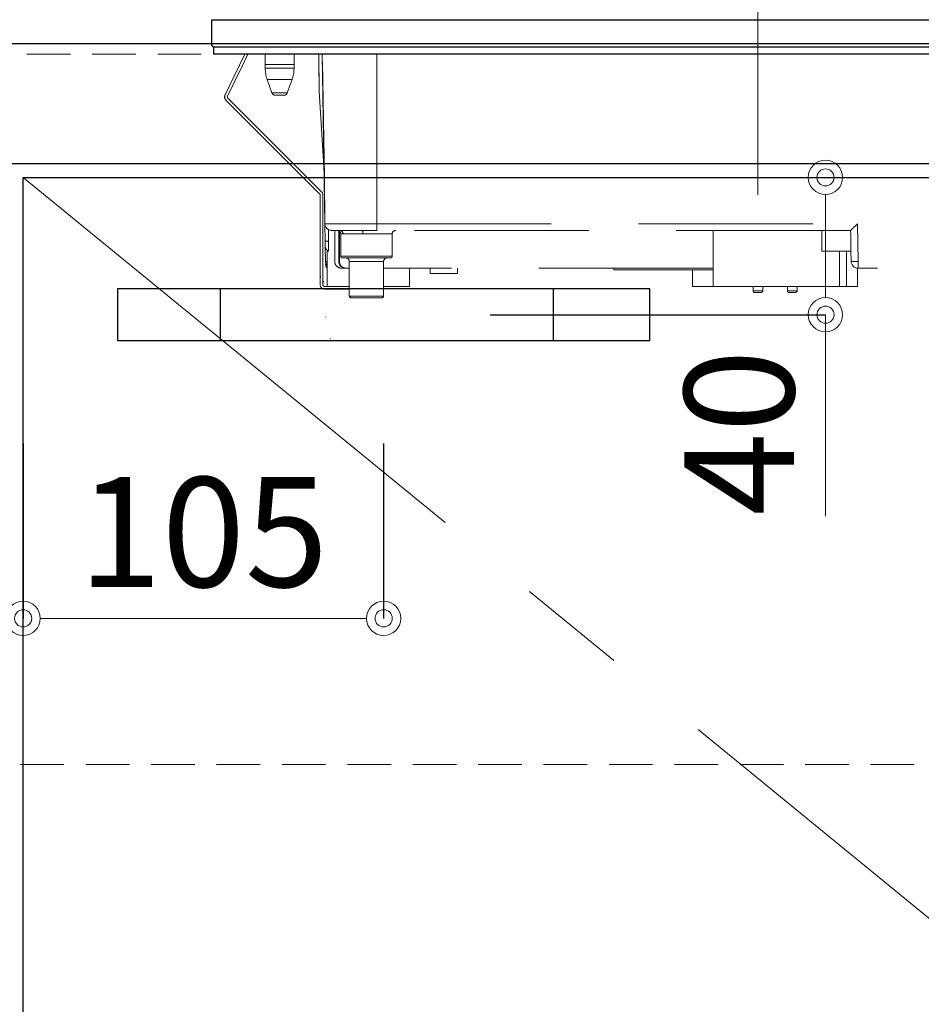
# Model space of a CAD drawing. Units: millimetres. Extents: x 0 to 4200, y 0 to 3227.
# Drawn here: x 1144 to 1407, y 1230 to 1517 of the extents above; entities that cross this region are included whole.
import ezdxf

# ---------------------------------------------------------------- set-up
doc = ezdxf.new("R2010")
doc.units = ezdxf.units.MM
for name, pattern in [('CENTER', [50.8, 31.75, -6.35, 6.35, -6.35]), ('DASHED', [19.05, 12.7, -6.35]), ('DOT', [6.35, 0, -6.35])]:
    doc.linetypes.add(name, pattern=pattern)
doc.layers.get('0').update_dxf_attribs({"linetype": 'CONTINUOUS'})
doc.layers.get('DEFPOINTS').update_dxf_attribs({"color": 8, "linetype": 'CONTINUOUS'})
doc.layers.add('外形線', color=3, linetype='CONTINUOUS')
for name, color, linetype, lineweight in [('寸法', 7, 'CONTINUOUS', 9), ('芯線', 8, 'CENTER', 9), ('隠れ線', 6, 'DASHED', 9)]:
    doc.layers.add(name, color=color, linetype=linetype, lineweight=lineweight)
doc.styles.add('32mm文字', font='txt', dxfattribs={"height": 32})
doc.dimstyles.new('32mm寸法', dxfattribs={"dimtxt": 32, "dimasz": 10, "dimexe": 0, "dimexo": 30, "dimgap": 5, "dimtad": 1, "dimdsep": 46, "dimtxsty": '32mm文字', "dimblk": 'ORIGIN2', "dimcen": 5, "dimclrd": 256, "dimclrt": 256, "dimadec": 0, "dimazin": 0, "dimtfac": 1, "dimtmove": 0, "dimatfit": 3, "dimldrblk": 'OPEN30', "dimfxl": 1, "dimlwd": -1, "dimarcsym": 0})

# ---------------------------------------------------------------- blocks, each defined once
blk = doc.blocks.new('_Origin2')
at = {"color": 0, "linetype": 'ByBlock', "lineweight": -2}
blk.add_line((-0.5, 0), (-1, 0), dxfattribs=at)
for radius in [0.5, 0.25]:
    blk.add_circle((0, 0), radius, dxfattribs=at)
blk = doc.blocks.new('*D32')
at = {"layer": 'DEFPOINTS', "color": 0, "transparency": 16777216}
for p in [(1248.1, 1471), (1378.69, 1471), (1251, 1431)]:
    blk.add_point(p, dxfattribs=at)
at = {"layer": '寸法', "transparency": 16777216}
for p, q in [((1378.69, 1461), (1378.69, 1441)), ((1378.69, 1431), (1378.69, 1372.34))]:
    blk.add_line(p, q, dxfattribs=at)
at = {"layer": '寸法', "color": 0, "lineweight": -2, "transparency": 16777216}
blk.add_line((1281, 1431), (1378.69, 1431), dxfattribs=at)
at = {"layer": '寸法', "transparency": 16777216, "xscale": 10, "yscale": 10, "zscale": 10}
for p, rotation in [((1378.69, 1471), 90), ((1378.69, 1431), 270)]:
    blk.add_blockref('_Origin2', p, dxfattribs=dict(at, rotation=rotation))
at = {"layer": '寸法', "transparency": 16777216, "insert": (1357.69, 1396.67), "char_height": 32, "attachment_point": 5, "rotation": 90, "style": '32mm文字', "bg_fill": 3, "box_fill_scale": 1.1, "bg_fill_color": 256, "bg_fill_true_color": 13158600, "bg_fill_transparency": 0}
blk.add_mtext('40', dxfattribs=at)
blk = doc.blocks.new('_Open30')
at = {"color": 0, "linetype": 'ByBlock', "lineweight": -2}
for p, q in [((-1, 0.268), (0, 0)), ((0, 0), (-1, -0.268)), ((0, 0), (-1, 0))]:
    blk.add_line(p, q, dxfattribs=at)
blk = doc.blocks.new('*D33')
at = {"layer": 'DEFPOINTS', "color": 0, "transparency": 16777216}
for p in [(1145, 1423.5), (1250, 1423.5), (1250, 1342.54)]:
    blk.add_point(p, dxfattribs=at)
at = {"layer": '寸法', "color": 0, "lineweight": -2, "transparency": 16777216}
for p, q in [((1145, 1393.5), (1145, 1342.54)), ((1250, 1393.5), (1250, 1342.54))]:
    blk.add_line(p, q, dxfattribs=at)
at = {"layer": '寸法', "transparency": 16777216}
blk.add_line((1155, 1342.54), (1240, 1342.54), dxfattribs=at)
at = {"layer": '寸法', "transparency": 16777216, "xscale": 10, "yscale": 10, "zscale": 10, "rotation": 180}
blk.add_blockref('_Origin2', (1145, 1342.54), dxfattribs=at)
at = {"layer": '寸法', "transparency": 16777216, "xscale": 10, "yscale": 10, "zscale": 10}
blk.add_blockref('_Origin2', (1250, 1342.54), dxfattribs=at)
at = {"layer": '寸法', "transparency": 16777216, "insert": (1197.5, 1363.54), "char_height": 32, "attachment_point": 5, "style": '32mm文字'}
blk.add_mtext('105', dxfattribs=at)
blk = doc.blocks.new('１口ＩＨヒーター正面')
at = {"color": 6}
for p, q in [((-159, 10), (159, 10)), ((-159, 2.51), (-159, 10)), ((158.49, 2), (-158.5, 2)), ((-158.5, 0), (-158.5, 2)), ((158.49, 0), (-158.5, 0))]:
    blk.add_line(p, q, dxfattribs=at)
blk.add_arc((-158.5, 2.51), 0.506, 180, 270, dxfattribs=at)
at = {"layer": '芯線', "ltscale": 5}
blk.add_line((0, -41), (0, 28), dxfattribs=at)
at = {"layer": '隠れ線', "color": 6, "ltscale": 4}
for p, q in [((-150.97, -3.21), (-149.41, 0)), ((-148.53, 0), (-150.25, -3.56)), ((-127.93, 0), (-127.74, -10.87)), ((-126.11, -49.43), (-126.89, 0)), ((-111, -49.43), (-111, 0)), ((-143.5, 0), (-143.5, -4.08)), ((-143.5, 0), (-143.5, -2.8)), ((-143.5, 0), (-143.5, -3.08)), ((-135.1, -4.08), (-135.1, 0)), ((-135.1, -2.8), (-135.1, 0)), ((-135.1, -3.08), (-135.1, 0)), ((-127.88, -2.37), (-127.74, -10.87)), ((-126.27, -35.87), (-126.85, -2.37)), ((-111, -49.43), (-111, -2.37)), ((-150.97, -3.21), (-155.19, -11.91)), ((-154.47, -12.26), (-150.25, -3.56)), ((-139.3, -3.08), (-143.5, -3.08)), ((-143.5, -4.08), (-139.3, -4.08)), ((-135.1, -3.08), (-139.3, -3.08)), ((-139.3, -4.08), (-135.1, -4.08)), ((-139.3, -7.42), (-142.92, -7.42)), ((-142.92, -7.42), (-141.53, -11.33)), ((-135.67, -7.42), (-139.3, -7.42)), ((-137.06, -11.33), (-135.67, -7.42)), ((-141.53, -11.33), (-137.06, -11.33)), ((-127.74, -10.87), (-126.27, -35.87)), ((-127.74, -10.87), (-126.27, -35.87)), ((-154.94, -13.4), (-127.64, -40.7)), ((-127.08, -40.13), (-154.38, -12.83)), ((-139.3, -12), (-140.59, -12)), ((-138, -12), (-139.3, -12)), ((-126.11, -49.43), (-126.27, -35.87)), ((-127.5, -41.05), (-127.5, -67.2)), ((-126.7, -67.2), (-126.7, -41.05)), ((-126.11, -49.43), (-111, -49.43)), ((-126.11, -49.43), (-111, -49.43)), ((-126.02, -54.52), (-126.11, -49.43)), ((-126.02, -54.52), (-126.11, -49.43)), ((-125.08, -51.15), (-125.02, -54.49)), ((-125.08, -51.15), (-125.02, -54.49)), ((-125.02, -54.49), (-125.02, -51.18)), ((-125.02, -54.49), (-125.02, -51.18)), ((-121.73, -51.4), (-124.11, -51.4)), ((-121.73, -51.4), (-124.11, -51.4)), ((-123.25, -60.4), (-123.25, -51.4)), ((-122.05, -51.51), (-122.05, -60.4)), ((-122.05, -51.51), (-122.05, -60.4)), ((-122.05, -51.51), (-122.05, -60.4)), ((-122.05, -51.51), (-122.05, -60.4)), ((-121.89, -60.4), (-121.89, -51.61)), ((-111, -51.4), (-115.22, -51.4)), ((-111, -51.4), (-115.22, -51.4)), ((-111, -49.43), (28.97, -49.43)), ((-111, -49.43), (28.97, -49.43)), ((-111, -51.4), (-111, -49.43)), ((-111, -51.4), (-111, -49.43)), ((27, -51.4), (-111, -51.4)), ((27, -51.4), (-111, -51.4)), ((-13, -51.4), (-13, -67.7)), ((18.63, -51.4), (18.63, -57.4)), ((18.63, -51.4), (18.63, -57.4)), ((28.97, -49.43), (29.16, -60.43)), ((28.97, -49.43), (29.16, -60.43)), ((-125.02, -57.4), (-125.02, -54.49)), ((-125.02, -57.4), (-125.02, -54.49)), ((-120.82, -52.4), (-121.5, -52.4)), ((-120.82, -52.4), (-121.5, -52.4)), ((-121.5, -52.4), (-121.5, -58.9)), ((-121.5, -52.4), (-121.5, -58.9)), ((-106.5, -52.4), (-115.07, -52.4)), ((-106.5, -52.4), (-115.07, -52.4)), ((-106.5, -58.9), (-106.5, -52.4)), ((-106.5, -58.9), (-106.5, -52.4)), ((-125.92, -60.43), (-125.99, -56.12)), ((-125.92, -60.43), (-125.99, -56.12)), ((-125.02, -57.4), (-125.5, -57.4)), ((-125.02, -57.4), (-125.5, -57.4)), ((-125.5, -57.4), (-125.5, -67.7)), ((-125.5, -57.4), (-125.5, -67.7)), ((-121.5, -58.9), (-106.5, -58.9)), ((-121.5, -58.9), (-106.5, -58.9)), ((-107, -59.4), (-121, -59.4)), ((18.63, -57.4), (27.12, -57.4)), ((18.63, -57.4), (27.12, -57.4)), ((23.75, -67.7), (23.75, -57.4)), ((23.8, -67.7), (23.8, -57.4)), ((25.8, -57.4), (25.8, -67.7)), ((27.16, -60.43), (27.11, -57.4)), ((27.16, -60.43), (27.11, -57.4)), ((-120.07, -62.4), (-121.25, -62.4)), ((-119, -62.4), (-121.25, -62.4)), ((-109, -60.4), (-119, -60.4)), ((-109, -60.4), (-119, -60.4)), ((-119, -60.4), (-119, -70.5)), ((-119, -60.4), (-119, -70.5)), ((-109, -70.5), (-109, -60.4)), ((-109, -70.5), (-109, -60.4)), ((-13, -62.4), (-109, -62.4)), ((-101.5, -67.7), (-101.5, -62.4)), ((-101.5, -67.7), (-101.5, -62.4)), ((-95.5, -62.4), (-95.5, -63.9)), ((-95.5, -62.4), (-95.5, -63.9)), ((-87.5, -63.9), (-87.5, -62.4)), ((-87.5, -63.9), (-87.5, -62.4)), ((-42, -62.9), (-42, -62.4)), ((-42, -62.9), (-42, -62.4)), ((-13, -62.9), (-42, -62.9)), ((-13, -62.9), (-42, -62.9)), ((-19, -62.9), (-19, -67.7)), ((-19, -62.9), (-19, -67.7)), ((29, -67.7), (29, -62.39)), ((29, -67.7), (29, -62.39)), ((29.16, -60.43), (29.16, -62.4)), ((29.16, -60.43), (29.16, -62.4)), ((111, -62.4), (29.16, -62.4)), ((111, -62.4), (29.16, -62.4)), ((-87.5, -63.9), (-95.5, -63.9)), ((-87.5, -63.9), (-95.5, -63.9)), ((-119, -67.7), (-126.2, -67.7)), ((-126.2, -68.5), (-119, -68.5)), ((-101.5, -67.7), (-109, -67.7)), ((-101.5, -67.7), (-109, -67.7)), ((-15.75, -67.7), (-19, -67.7)), ((-15.75, -67.7), (-19, -67.7)), ((-13.75, -67.7), (-15.75, -67.7)), ((-13.75, -67.7), (-15.75, -67.7)), ((-13, -67.7), (-13.75, -67.7)), ((-13, -67.7), (-13.75, -67.7)), ((23.75, -67.7), (-13, -67.7)), ((23.8, -67.7), (-3.8, -67.7)), ((-1.4, -67.7), (-1.4, -69)), ((-1.4, -67.7), (-1.4, -69)), ((1.4, -69), (1.4, -67.7)), ((1.4, -69), (1.4, -67.7)), ((8.6, -67.7), (8.6, -69)), ((8.6, -67.7), (8.6, -69)), ((11.4, -69), (11.4, -67.7)), ((11.4, -69), (11.4, -67.7)), ((25.8, -67.7), (23.8, -67.7)), ((29, -67.7), (25.75, -67.7)), ((29, -67.7), (25.8, -67.7)), ((-119, -70.5), (-109, -70.5)), ((-119, -70.5), (-109, -70.5)), ((-109.5, -71), (-118.5, -71)), ((-109.5, -71), (-118.5, -71)), ((-1.4, -69), (1.4, -69)), ((-1.4, -69), (1.4, -69)), ((0.9, -69.5), (-0.9, -69.5)), ((0.9, -69.5), (-0.9, -69.5)), ((8.6, -69), (11.4, -69)), ((8.6, -69), (11.4, -69)), ((10.9, -69.5), (9.1, -69.5)), ((10.9, -69.5), (9.1, -69.5))]:
    blk.add_line(p, q, dxfattribs=at)
at = {"layer": '隠れ線', "color": 6, "ltscale": 4, "flags": 128}
for points in [[(-121.73, -51.4), (-121.73, -51.4), (-121.72, -51.4), (-121.7, -51.4), (-121.68, -51.4), (-121.66, -51.4), (-121.63, -51.4), (-121.59, -51.4), (-121.56, -51.4), (-121.53, -51.4), (-121.49, -51.4), (-121.46, -51.4), (-121.42, -51.4), (-121.38, -51.4), (-121.34, -51.4), (-121.31, -51.4), (-121.27, -51.4), (-121.24, -51.4), (-121.2, -51.4), (-121.17, -51.4), (-121.13, -51.4), (-121.09, -51.4), (-121.05, -51.4), (-120.98, -51.39), (-120.91, -51.39), (-120.83, -51.39), (-120.75, -51.39), (-120.68, -51.39), (-120.6, -51.39), (-120.52, -51.39), (-120.45, -51.39), (-120.39, -51.39), (-120.32, -51.39), (-120.27, -51.39), (-120.26, -51.39), (-120.24, -51.39), (-120.22, -51.39), (-120.21, -51.39), (-120.19, -51.39), (-120.18, -51.39), (-120.17, -51.39), (-120.15, -51.39), (-120.14, -51.39), (-120.12, -51.39), (-120.11, -51.39), (-120.07, -51.39), (-120.03, -51.39), (-119.99, -51.39), (-119.94, -51.39), (-119.9, -51.39), (-119.85, -51.39), (-119.8, -51.38), (-119.75, -51.38), (-119.7, -51.38), (-119.64, -51.38), (-119.59, -51.38), (-119.54, -51.38), (-119.49, -51.38), (-119.44, -51.38), (-119.39, -51.38), (-119.34, -51.38), (-119.29, -51.38), (-119.24, -51.38), (-119.19, -51.38), (-119.14, -51.38), (-119.09, -51.38), (-119.04, -51.38), (-118.99, -51.38), (-118.94, -51.38), (-118.88, -51.38), (-118.83, -51.38), (-118.78, -51.38), (-118.72, -51.38), (-118.67, -51.38), (-118.61, -51.38), (-118.55, -51.38), (-118.5, -51.38), (-118.44, -51.38), (-118.38, -51.38), (-118.32, -51.38), (-118.25, -51.38), (-118.19, -51.38), (-118.13, -51.39), (-118.07, -51.39), (-118.02, -51.39), (-117.96, -51.39), (-117.91, -51.39), (-117.86, -51.39), (-117.82, -51.39), (-117.8, -51.39), (-117.78, -51.39), (-117.76, -51.39), (-117.74, -51.39), (-117.73, -51.39), (-117.71, -51.39), (-117.69, -51.39), (-117.67, -51.39), (-117.65, -51.39), (-117.63, -51.39), (-117.61, -51.39), (-117.54, -51.39), (-117.46, -51.39), (-117.37, -51.39), (-117.28, -51.39), (-117.18, -51.39), (-117.07, -51.39), (-116.96, -51.39), (-116.86, -51.39), (-116.75, -51.39), (-116.64, -51.39), (-116.55, -51.4), (-116.48, -51.4), (-116.41, -51.4), (-116.35, -51.4), (-116.29, -51.4), (-116.23, -51.4), (-116.17, -51.4), (-116.11, -51.4), (-116.05, -51.4), (-115.98, -51.4), (-115.91, -51.4), (-115.84, -51.4), (-115.77, -51.4), (-115.69, -51.4), (-115.61, -51.4), (-115.53, -51.4), (-115.46, -51.4), (-115.39, -51.4), (-115.34, -51.4), (-115.29, -51.4), (-115.25, -51.4), (-115.23, -51.4), (-115.22, -51.4)], [(-121.73, -51.4), (-121.73, -51.4), (-121.72, -51.4), (-121.7, -51.4), (-121.68, -51.4), (-121.66, -51.4), (-121.63, -51.4), (-121.59, -51.4), (-121.56, -51.4), (-121.53, -51.4), (-121.49, -51.4), (-121.46, -51.4), (-121.42, -51.4), (-121.38, -51.4), (-121.34, -51.4), (-121.31, -51.4), (-121.27, -51.4), (-121.24, -51.4), (-121.2, -51.4), (-121.17, -51.4), (-121.13, -51.4), (-121.09, -51.4), (-121.05, -51.4), (-120.98, -51.39), (-120.91, -51.39), (-120.83, -51.39), (-120.75, -51.39), (-120.68, -51.39), (-120.6, -51.39), (-120.52, -51.39), (-120.45, -51.39), (-120.39, -51.39), (-120.32, -51.39), (-120.27, -51.39), (-120.26, -51.39), (-120.24, -51.39), (-120.22, -51.39), (-120.21, -51.39), (-120.19, -51.39), (-120.18, -51.39), (-120.17, -51.39), (-120.15, -51.39), (-120.14, -51.39), (-120.12, -51.39), (-120.11, -51.39), (-120.07, -51.39), (-120.03, -51.39), (-119.99, -51.39), (-119.94, -51.39), (-119.9, -51.39), (-119.85, -51.39), (-119.8, -51.38), (-119.75, -51.38), (-119.7, -51.38), (-119.64, -51.38), (-119.59, -51.38), (-119.54, -51.38), (-119.49, -51.38), (-119.44, -51.38), (-119.39, -51.38), (-119.34, -51.38), (-119.29, -51.38), (-119.24, -51.38), (-119.19, -51.38), (-119.14, -51.38), (-119.09, -51.38), (-119.04, -51.38), (-118.99, -51.38), (-118.94, -51.38), (-118.88, -51.38), (-118.83, -51.38), (-118.78, -51.38), (-118.72, -51.38), (-118.67, -51.38), (-118.61, -51.38), (-118.55, -51.38), (-118.5, -51.38), (-118.44, -51.38), (-118.38, -51.38), (-118.32, -51.38), (-118.25, -51.38), (-118.19, -51.38), (-118.13, -51.39), (-118.07, -51.39), (-118.02, -51.39), (-117.96, -51.39), (-117.91, -51.39), (-117.86, -51.39), (-117.82, -51.39), (-117.8, -51.39), (-117.78, -51.39), (-117.76, -51.39), (-117.74, -51.39), (-117.73, -51.39), (-117.71, -51.39), (-117.69, -51.39), (-117.67, -51.39), (-117.65, -51.39), (-117.63, -51.39), (-117.61, -51.39), (-117.54, -51.39), (-117.46, -51.39), (-117.37, -51.39), (-117.28, -51.39), (-117.18, -51.39), (-117.07, -51.39), (-116.96, -51.39), (-116.86, -51.39), (-116.75, -51.39), (-116.64, -51.39), (-116.55, -51.4), (-116.48, -51.4), (-116.41, -51.4), (-116.35, -51.4), (-116.29, -51.4), (-116.23, -51.4), (-116.17, -51.4), (-116.11, -51.4), (-116.05, -51.4), (-115.98, -51.4), (-115.91, -51.4), (-115.84, -51.4), (-115.77, -51.4), (-115.69, -51.4), (-115.61, -51.4), (-115.53, -51.4), (-115.46, -51.4), (-115.39, -51.4), (-115.34, -51.4), (-115.29, -51.4), (-115.25, -51.4), (-115.23, -51.4), (-115.22, -51.4)], [(-115.07, -52.4), (-115.08, -52.4), (-115.1, -52.4), (-115.14, -52.4), (-115.18, -52.4), (-115.23, -52.4), (-115.29, -52.4), (-115.36, -52.4), (-115.43, -52.4), (-115.5, -52.4), (-115.57, -52.4), (-115.64, -52.4), (-115.7, -52.4), (-115.76, -52.4), (-115.82, -52.4), (-115.88, -52.4), (-115.93, -52.4), (-115.99, -52.4), (-116.04, -52.4), (-116.1, -52.39), (-116.15, -52.39), (-116.21, -52.39), (-116.27, -52.39), (-116.36, -52.39), (-116.46, -52.39), (-116.55, -52.39), (-116.65, -52.39), (-116.75, -52.39), (-116.84, -52.39), (-116.93, -52.39), (-117.02, -52.38), (-117.1, -52.38), (-117.17, -52.38), (-117.24, -52.38), (-117.25, -52.38), (-117.27, -52.38), (-117.29, -52.38), (-117.31, -52.38), (-117.32, -52.38), (-117.34, -52.38), (-117.35, -52.38), (-117.37, -52.38), (-117.39, -52.38), (-117.41, -52.38), (-117.42, -52.38), (-117.46, -52.38), (-117.51, -52.38), (-117.55, -52.38), (-117.6, -52.38), (-117.65, -52.38), (-117.7, -52.38), (-117.76, -52.38), (-117.81, -52.38), (-117.87, -52.38), (-117.93, -52.38), (-117.98, -52.38), (-118.03, -52.38), (-118.08, -52.38), (-118.13, -52.38), (-118.18, -52.37), (-118.23, -52.37), (-118.28, -52.37), (-118.33, -52.37), (-118.38, -52.37), (-118.43, -52.37), (-118.48, -52.37), (-118.52, -52.37), (-118.57, -52.37), (-118.61, -52.37), (-118.65, -52.37), (-118.69, -52.37), (-118.74, -52.37), (-118.78, -52.37), (-118.83, -52.37), (-118.87, -52.38), (-118.92, -52.38), (-118.96, -52.38), (-119.01, -52.38), (-119.05, -52.38), (-119.1, -52.38), (-119.14, -52.38), (-119.19, -52.38), (-119.23, -52.38), (-119.27, -52.38), (-119.32, -52.38), (-119.36, -52.38), (-119.39, -52.38), (-119.43, -52.38), (-119.46, -52.38), (-119.47, -52.38), (-119.49, -52.38), (-119.5, -52.38), (-119.51, -52.38), (-119.52, -52.38), (-119.54, -52.38), (-119.55, -52.38), (-119.56, -52.38), (-119.57, -52.38), (-119.59, -52.38), (-119.6, -52.38), (-119.65, -52.38), (-119.7, -52.38), (-119.76, -52.38), (-119.82, -52.39), (-119.89, -52.39), (-119.95, -52.39), (-120.02, -52.39), (-120.09, -52.39), (-120.15, -52.39), (-120.22, -52.39), (-120.28, -52.39), (-120.31, -52.39), (-120.34, -52.39), (-120.37, -52.4), (-120.4, -52.4), (-120.43, -52.4), (-120.46, -52.4), (-120.49, -52.4), (-120.52, -52.4), (-120.55, -52.4), (-120.58, -52.4), (-120.61, -52.4), (-120.64, -52.4), (-120.66, -52.4), (-120.69, -52.4), (-120.72, -52.4), (-120.74, -52.4), (-120.76, -52.4), (-120.78, -52.4), (-120.8, -52.4), (-120.81, -52.4), (-120.82, -52.4), (-120.82, -52.4)], [(-115.07, -52.4), (-115.08, -52.4), (-115.1, -52.4), (-115.14, -52.4), (-115.18, -52.4), (-115.23, -52.4), (-115.29, -52.4), (-115.36, -52.4), (-115.43, -52.4), (-115.5, -52.4), (-115.57, -52.4), (-115.64, -52.4), (-115.7, -52.4), (-115.76, -52.4), (-115.82, -52.4), (-115.88, -52.4), (-115.93, -52.4), (-115.99, -52.4), (-116.04, -52.4), (-116.1, -52.39), (-116.15, -52.39), (-116.21, -52.39), (-116.27, -52.39), (-116.36, -52.39), (-116.46, -52.39), (-116.55, -52.39), (-116.65, -52.39), (-116.75, -52.39), (-116.84, -52.39), (-116.93, -52.39), (-117.02, -52.38), (-117.1, -52.38), (-117.17, -52.38), (-117.24, -52.38), (-117.25, -52.38), (-117.27, -52.38), (-117.29, -52.38), (-117.31, -52.38), (-117.32, -52.38), (-117.34, -52.38), (-117.35, -52.38), (-117.37, -52.38), (-117.39, -52.38), (-117.41, -52.38), (-117.42, -52.38), (-117.46, -52.38), (-117.51, -52.38), (-117.55, -52.38), (-117.6, -52.38), (-117.65, -52.38), (-117.7, -52.38), (-117.76, -52.38), (-117.81, -52.38), (-117.87, -52.38), (-117.93, -52.38), (-117.98, -52.38), (-118.03, -52.38), (-118.08, -52.38), (-118.13, -52.38), (-118.18, -52.37), (-118.23, -52.37), (-118.28, -52.37), (-118.33, -52.37), (-118.38, -52.37), (-118.43, -52.37), (-118.48, -52.37), (-118.52, -52.37), (-118.57, -52.37), (-118.61, -52.37), (-118.65, -52.37), (-118.69, -52.37), (-118.74, -52.37), (-118.78, -52.37), (-118.83, -52.37), (-118.87, -52.38), (-118.92, -52.38), (-118.96, -52.38), (-119.01, -52.38), (-119.05, -52.38), (-119.1, -52.38), (-119.14, -52.38), (-119.19, -52.38), (-119.23, -52.38), (-119.27, -52.38), (-119.32, -52.38), (-119.36, -52.38), (-119.39, -52.38), (-119.43, -52.38), (-119.46, -52.38), (-119.47, -52.38), (-119.49, -52.38), (-119.5, -52.38), (-119.51, -52.38), (-119.52, -52.38), (-119.54, -52.38), (-119.55, -52.38), (-119.56, -52.38), (-119.57, -52.38), (-119.59, -52.38), (-119.6, -52.38), (-119.65, -52.38), (-119.7, -52.38), (-119.76, -52.38), (-119.82, -52.39), (-119.89, -52.39), (-119.95, -52.39), (-120.02, -52.39), (-120.09, -52.39), (-120.15, -52.39), (-120.22, -52.39), (-120.28, -52.39), (-120.31, -52.39), (-120.34, -52.39), (-120.37, -52.4), (-120.4, -52.4), (-120.43, -52.4), (-120.46, -52.4), (-120.49, -52.4), (-120.52, -52.4), (-120.55, -52.4), (-120.58, -52.4), (-120.61, -52.4), (-120.64, -52.4), (-120.66, -52.4), (-120.69, -52.4), (-120.72, -52.4), (-120.74, -52.4), (-120.76, -52.4), (-120.78, -52.4), (-120.8, -52.4), (-120.81, -52.4), (-120.82, -52.4), (-120.82, -52.4)], [(-125.99, -56.11), (-125.99, -56.11), (-125.99, -56.09), (-125.99, -56.06), (-125.99, -56.02), (-125.99, -55.98), (-125.99, -55.93), (-126, -55.87), (-126, -55.81), (-126, -55.75), (-126, -55.69), (-126, -55.63), (-126, -55.57), (-126, -55.51), (-126, -55.45), (-126, -55.4), (-126, -55.34), (-126.01, -55.29), (-126.01, -55.24), (-126.01, -55.18), (-126.01, -55.12), (-126.01, -55.07), (-126.01, -55.01), (-126.01, -54.95), (-126.01, -54.88), (-126.01, -54.82), (-126.01, -54.76), (-126.02, -54.71), (-126.02, -54.66), (-126.02, -54.61), (-126.02, -54.57), (-126.02, -54.55), (-126.02, -54.53), (-126.02, -54.52)], [(-125.99, -56.11), (-125.99, -56.11), (-125.99, -56.09), (-125.99, -56.06), (-125.99, -56.02), (-125.99, -55.98), (-125.99, -55.93), (-126, -55.87), (-126, -55.81), (-126, -55.75), (-126, -55.69), (-126, -55.63), (-126, -55.57), (-126, -55.51), (-126, -55.45), (-126, -55.4), (-126, -55.34), (-126.01, -55.29), (-126.01, -55.24), (-126.01, -55.18), (-126.01, -55.12), (-126.01, -55.07), (-126.01, -55.01), (-126.01, -54.95), (-126.01, -54.88), (-126.01, -54.82), (-126.01, -54.76), (-126.02, -54.71), (-126.02, -54.66), (-126.02, -54.61), (-126.02, -54.57), (-126.02, -54.55), (-126.02, -54.53), (-126.02, -54.52)], [(-125.02, -57.4), (-125.02, -57.4), (-125.03, -57.4), (-125.04, -57.39), (-125.05, -57.39), (-125.06, -57.38), (-125.08, -57.37), (-125.09, -57.37), (-125.11, -57.36), (-125.13, -57.35), (-125.15, -57.34), (-125.17, -57.34), (-125.18, -57.33), (-125.2, -57.32), (-125.21, -57.31), (-125.22, -57.31), (-125.23, -57.3), (-125.25, -57.29), (-125.26, -57.29), (-125.27, -57.28), (-125.28, -57.27), (-125.29, -57.27), (-125.3, -57.26), (-125.33, -57.24), (-125.35, -57.22), (-125.38, -57.2), (-125.41, -57.18), (-125.44, -57.16), (-125.46, -57.14), (-125.49, -57.12), (-125.52, -57.1), (-125.54, -57.08), (-125.56, -57.07), (-125.58, -57.05), (-125.59, -57.04), (-125.6, -57.03), (-125.61, -57.03), (-125.61, -57.02), (-125.62, -57.01), (-125.63, -57.01), (-125.63, -57), (-125.64, -56.99), (-125.65, -56.98), (-125.65, -56.98), (-125.66, -56.97), (-125.68, -56.95), (-125.69, -56.93), (-125.71, -56.91), (-125.73, -56.88), (-125.74, -56.86), (-125.76, -56.84), (-125.78, -56.81), (-125.8, -56.79), (-125.81, -56.77), (-125.83, -56.74), (-125.84, -56.72), (-125.84, -56.71), (-125.85, -56.71), (-125.85, -56.7), (-125.86, -56.69), (-125.86, -56.68), (-125.87, -56.67), (-125.87, -56.66), (-125.88, -56.65), (-125.88, -56.64), (-125.88, -56.63), (-125.89, -56.62), (-125.89, -56.6), (-125.9, -56.59), (-125.91, -56.57), (-125.91, -56.55), (-125.92, -56.53), (-125.93, -56.51), (-125.93, -56.49), (-125.94, -56.47), (-125.94, -56.45), (-125.95, -56.44), (-125.95, -56.42), (-125.95, -56.42), (-125.96, -56.42), (-125.96, -56.41), (-125.96, -56.41), (-125.96, -56.41), (-125.96, -56.4), (-125.96, -56.4), (-125.96, -56.39), (-125.96, -56.39), (-125.96, -56.39), (-125.96, -56.38), (-125.96, -56.37), (-125.97, -56.36), (-125.97, -56.35), (-125.97, -56.33), (-125.97, -56.32), (-125.98, -56.31), (-125.98, -56.29), (-125.98, -56.28), (-125.98, -56.26), (-125.98, -56.25), (-125.98, -56.24), (-125.98, -56.23), (-125.99, -56.23), (-125.99, -56.22), (-125.99, -56.21), (-125.99, -56.21), (-125.99, -56.2), (-125.99, -56.2), (-125.99, -56.19), (-125.99, -56.19), (-125.99, -56.18), (-125.99, -56.17), (-125.99, -56.16), (-125.99, -56.16), (-125.99, -56.15), (-125.99, -56.14), (-125.99, -56.14), (-125.99, -56.13), (-125.99, -56.12), (-125.99, -56.12), (-125.99, -56.12), (-125.99, -56.11), (-125.99, -56.11)], [(-125.02, -57.4), (-125.02, -57.4), (-125.03, -57.4), (-125.04, -57.39), (-125.05, -57.39), (-125.06, -57.38), (-125.08, -57.37), (-125.09, -57.37), (-125.11, -57.36), (-125.13, -57.35), (-125.15, -57.34), (-125.17, -57.34), (-125.18, -57.33), (-125.2, -57.32), (-125.21, -57.31), (-125.22, -57.31), (-125.23, -57.3), (-125.25, -57.29), (-125.26, -57.29), (-125.27, -57.28), (-125.28, -57.27), (-125.29, -57.27), (-125.3, -57.26), (-125.33, -57.24), (-125.35, -57.22), (-125.38, -57.2), (-125.41, -57.18), (-125.44, -57.16), (-125.46, -57.14), (-125.49, -57.12), (-125.52, -57.1), (-125.54, -57.08), (-125.56, -57.07), (-125.58, -57.05), (-125.59, -57.04), (-125.6, -57.03), (-125.61, -57.03), (-125.61, -57.02), (-125.62, -57.01), (-125.63, -57.01), (-125.63, -57), (-125.64, -56.99), (-125.65, -56.98), (-125.65, -56.98), (-125.66, -56.97), (-125.68, -56.95), (-125.69, -56.93), (-125.71, -56.91), (-125.73, -56.88), (-125.74, -56.86), (-125.76, -56.84), (-125.78, -56.81), (-125.8, -56.79), (-125.81, -56.77), (-125.83, -56.74), (-125.84, -56.72), (-125.84, -56.71), (-125.85, -56.71), (-125.85, -56.7), (-125.86, -56.69), (-125.86, -56.68), (-125.87, -56.67), (-125.87, -56.66), (-125.88, -56.65), (-125.88, -56.64), (-125.88, -56.63), (-125.89, -56.62), (-125.89, -56.6), (-125.9, -56.59), (-125.91, -56.57), (-125.91, -56.55), (-125.92, -56.53), (-125.93, -56.51), (-125.93, -56.49), (-125.94, -56.47), (-125.94, -56.45), (-125.95, -56.44), (-125.95, -56.42), (-125.95, -56.42), (-125.96, -56.42), (-125.96, -56.41), (-125.96, -56.41), (-125.96, -56.41), (-125.96, -56.4), (-125.96, -56.4), (-125.96, -56.39), (-125.96, -56.39), (-125.96, -56.39), (-125.96, -56.38), (-125.96, -56.37), (-125.97, -56.36), (-125.97, -56.35), (-125.97, -56.33), (-125.97, -56.32), (-125.98, -56.31), (-125.98, -56.29), (-125.98, -56.28), (-125.98, -56.26), (-125.98, -56.25), (-125.98, -56.24), (-125.98, -56.23), (-125.99, -56.23), (-125.99, -56.22), (-125.99, -56.21), (-125.99, -56.21), (-125.99, -56.2), (-125.99, -56.2), (-125.99, -56.19), (-125.99, -56.19), (-125.99, -56.18), (-125.99, -56.17), (-125.99, -56.16), (-125.99, -56.16), (-125.99, -56.15), (-125.99, -56.14), (-125.99, -56.14), (-125.99, -56.13), (-125.99, -56.12), (-125.99, -56.12), (-125.99, -56.12), (-125.99, -56.11), (-125.99, -56.11)], [(-121.25, -62.4), (-121.25, -62.4), (-121.26, -62.4), (-121.27, -62.4), (-121.29, -62.4), (-121.31, -62.4), (-121.34, -62.4), (-121.36, -62.4), (-121.39, -62.4), (-121.42, -62.4), (-121.45, -62.4), (-121.48, -62.39), (-121.5, -62.39), (-121.53, -62.39), (-121.55, -62.39), (-121.57, -62.38), (-121.6, -62.38), (-121.62, -62.38), (-121.64, -62.37), (-121.66, -62.37), (-121.68, -62.36), (-121.71, -62.35), (-121.73, -62.35), (-121.78, -62.33), (-121.83, -62.32), (-121.88, -62.3), (-121.93, -62.28), (-121.98, -62.25), (-122.04, -62.23), (-122.09, -62.21), (-122.14, -62.19), (-122.19, -62.16), (-122.24, -62.14), (-122.28, -62.12), (-122.3, -62.11), (-122.32, -62.1), (-122.33, -62.09), (-122.35, -62.08), (-122.37, -62.07), (-122.38, -62.06), (-122.4, -62.04), (-122.42, -62.03), (-122.44, -62.02), (-122.45, -62), (-122.47, -61.99), (-122.5, -61.97), (-122.53, -61.94), (-122.56, -61.91), (-122.59, -61.88), (-122.62, -61.85), (-122.65, -61.82), (-122.68, -61.79), (-122.71, -61.77), (-122.73, -61.74), (-122.75, -61.72), (-122.77, -61.7), (-122.78, -61.69), (-122.78, -61.68), (-122.79, -61.68), (-122.79, -61.67), (-122.8, -61.66), (-122.8, -61.66), (-122.81, -61.65), (-122.81, -61.64), (-122.82, -61.64), (-122.83, -61.63), (-122.83, -61.62), (-122.84, -61.61), (-122.86, -61.59), (-122.87, -61.57), (-122.89, -61.54), (-122.9, -61.52), (-122.92, -61.5), (-122.93, -61.47), (-122.95, -61.45), (-122.96, -61.43), (-122.98, -61.41), (-122.99, -61.39), (-122.99, -61.38), (-123, -61.37), (-123, -61.36), (-123.01, -61.36), (-123.01, -61.35), (-123.01, -61.34), (-123.02, -61.33), (-123.02, -61.32), (-123.03, -61.32), (-123.03, -61.31), (-123.04, -61.3), (-123.05, -61.28), (-123.06, -61.25), (-123.07, -61.23), (-123.08, -61.2), (-123.09, -61.18), (-123.1, -61.15), (-123.11, -61.13), (-123.12, -61.1), (-123.13, -61.08), (-123.14, -61.05), (-123.15, -61.03), (-123.15, -61.02), (-123.15, -61.01), (-123.16, -61), (-123.16, -60.99), (-123.16, -60.98), (-123.16, -60.98), (-123.17, -60.97), (-123.17, -60.96), (-123.17, -60.95), (-123.17, -60.94), (-123.18, -60.93), (-123.18, -60.91), (-123.19, -60.88), (-123.19, -60.86), (-123.2, -60.83), (-123.2, -60.8), (-123.21, -60.77), (-123.22, -60.75), (-123.22, -60.72), (-123.23, -60.69), (-123.23, -60.66), (-123.23, -60.64), (-123.24, -60.63), (-123.24, -60.62), (-123.24, -60.61), (-123.24, -60.6), (-123.24, -60.59), (-123.24, -60.57), (-123.24, -60.56), (-123.24, -60.55), (-123.24, -60.54), (-123.24, -60.53), (-123.24, -60.52), (-123.25, -60.5), (-123.25, -60.49), (-123.25, -60.47), (-123.25, -60.46), (-123.25, -60.45), (-123.25, -60.43), (-123.25, -60.42), (-123.25, -60.41), (-123.25, -60.41), (-123.25, -60.4), (-123.25, -60.4)], [(-121.25, -62.4), (-121.25, -62.4), (-121.26, -62.4), (-121.27, -62.4), (-121.29, -62.4), (-121.31, -62.4), (-121.34, -62.4), (-121.36, -62.4), (-121.39, -62.4), (-121.42, -62.4), (-121.45, -62.4), (-121.48, -62.39), (-121.5, -62.39), (-121.53, -62.39), (-121.55, -62.39), (-121.57, -62.38), (-121.6, -62.38), (-121.62, -62.38), (-121.64, -62.37), (-121.66, -62.37), (-121.68, -62.36), (-121.71, -62.35), (-121.73, -62.35), (-121.78, -62.33), (-121.83, -62.32), (-121.88, -62.3), (-121.93, -62.28), (-121.98, -62.25), (-122.04, -62.23), (-122.09, -62.21), (-122.14, -62.19), (-122.19, -62.16), (-122.24, -62.14), (-122.28, -62.12), (-122.3, -62.11), (-122.32, -62.1), (-122.33, -62.09), (-122.35, -62.08), (-122.37, -62.07), (-122.38, -62.06), (-122.4, -62.04), (-122.42, -62.03), (-122.44, -62.02), (-122.45, -62), (-122.47, -61.99), (-122.5, -61.97), (-122.53, -61.94), (-122.56, -61.91), (-122.59, -61.88), (-122.62, -61.85), (-122.65, -61.82), (-122.68, -61.79), (-122.71, -61.77), (-122.73, -61.74), (-122.75, -61.72), (-122.77, -61.7), (-122.78, -61.69), (-122.78, -61.68), (-122.79, -61.68), (-122.79, -61.67), (-122.8, -61.66), (-122.8, -61.66), (-122.81, -61.65), (-122.81, -61.64), (-122.82, -61.64), (-122.83, -61.63), (-122.83, -61.62), (-122.84, -61.61), (-122.86, -61.59), (-122.87, -61.57), (-122.89, -61.54), (-122.9, -61.52), (-122.92, -61.5), (-122.93, -61.47), (-122.95, -61.45), (-122.96, -61.43), (-122.98, -61.41), (-122.99, -61.39), (-122.99, -61.38), (-123, -61.37), (-123, -61.36), (-123.01, -61.36), (-123.01, -61.35), (-123.01, -61.34), (-123.02, -61.33), (-123.02, -61.32), (-123.03, -61.32), (-123.03, -61.31), (-123.04, -61.3), (-123.05, -61.28), (-123.06, -61.25), (-123.07, -61.23), (-123.08, -61.2), (-123.09, -61.18), (-123.1, -61.15), (-123.11, -61.13), (-123.12, -61.1), (-123.13, -61.08), (-123.14, -61.05), (-123.15, -61.03), (-123.15, -61.02), (-123.15, -61.01), (-123.16, -61), (-123.16, -60.99), (-123.16, -60.98), (-123.16, -60.98), (-123.17, -60.97), (-123.17, -60.96), (-123.17, -60.95), (-123.17, -60.94), (-123.18, -60.93), (-123.18, -60.91), (-123.19, -60.88), (-123.19, -60.86), (-123.2, -60.83), (-123.2, -60.8), (-123.21, -60.77), (-123.22, -60.75), (-123.22, -60.72), (-123.23, -60.69), (-123.23, -60.66), (-123.23, -60.64), (-123.24, -60.63), (-123.24, -60.62), (-123.24, -60.61), (-123.24, -60.6), (-123.24, -60.59), (-123.24, -60.57), (-123.24, -60.56), (-123.24, -60.55), (-123.24, -60.54), (-123.24, -60.53), (-123.24, -60.52), (-123.25, -60.5), (-123.25, -60.49), (-123.25, -60.47), (-123.25, -60.46), (-123.25, -60.45), (-123.25, -60.43), (-123.25, -60.42), (-123.25, -60.41), (-123.25, -60.41), (-123.25, -60.4), (-123.25, -60.4)], [(-122.05, -60.4), (-122.05, -60.4), (-122.05, -60.41), (-122.05, -60.43), (-122.05, -60.44), (-122.05, -60.47), (-122.05, -60.49), (-122.04, -60.52), (-122.04, -60.55), (-122.04, -60.57), (-122.04, -60.6), (-122.04, -60.63), (-122.04, -60.66), (-122.04, -60.68), (-122.03, -60.71), (-122.03, -60.73), (-122.03, -60.75), (-122.02, -60.77), (-122.02, -60.79), (-122.01, -60.82), (-122.01, -60.84), (-122, -60.86), (-121.99, -60.88), (-121.98, -60.93), (-121.96, -60.98), (-121.94, -61.03), (-121.92, -61.08), (-121.9, -61.14), (-121.88, -61.19), (-121.86, -61.24), (-121.84, -61.29), (-121.81, -61.34), (-121.79, -61.39), (-121.77, -61.43), (-121.76, -61.45), (-121.75, -61.47), (-121.74, -61.49), (-121.73, -61.51), (-121.72, -61.52), (-121.71, -61.54), (-121.7, -61.56), (-121.68, -61.57), (-121.67, -61.59), (-121.66, -61.61), (-121.64, -61.62), (-121.62, -61.65), (-121.59, -61.68), (-121.56, -61.71), (-121.53, -61.74), (-121.51, -61.77), (-121.48, -61.8), (-121.45, -61.83), (-121.42, -61.86), (-121.39, -61.88), (-121.37, -61.91), (-121.35, -61.93), (-121.34, -61.93), (-121.34, -61.94), (-121.33, -61.94), (-121.33, -61.95), (-121.32, -61.95), (-121.31, -61.96), (-121.31, -61.96), (-121.3, -61.97), (-121.29, -61.97), (-121.29, -61.98), (-121.28, -61.99), (-121.26, -62), (-121.24, -62.01), (-121.22, -62.03), (-121.2, -62.04), (-121.18, -62.06), (-121.15, -62.07), (-121.13, -62.09), (-121.11, -62.1), (-121.09, -62.12), (-121.07, -62.13), (-121.05, -62.14), (-121.04, -62.15), (-121.03, -62.15), (-121.02, -62.16), (-121.01, -62.16), (-121.01, -62.16), (-121, -62.17), (-120.99, -62.17), (-120.98, -62.18), (-120.97, -62.18), (-120.97, -62.19), (-120.96, -62.19), (-120.94, -62.2), (-120.91, -62.21), (-120.89, -62.22), (-120.87, -62.23), (-120.84, -62.24), (-120.81, -62.25), (-120.79, -62.26), (-120.76, -62.27), (-120.74, -62.28), (-120.71, -62.29), (-120.69, -62.3), (-120.68, -62.3), (-120.67, -62.31), (-120.67, -62.31), (-120.66, -62.31), (-120.65, -62.32), (-120.64, -62.32), (-120.63, -62.32), (-120.62, -62.32), (-120.61, -62.33), (-120.6, -62.33), (-120.59, -62.33), (-120.57, -62.34), (-120.55, -62.34), (-120.52, -62.35), (-120.5, -62.35), (-120.47, -62.36), (-120.44, -62.36), (-120.41, -62.37), (-120.38, -62.37), (-120.36, -62.38), (-120.33, -62.38), (-120.31, -62.39), (-120.3, -62.39), (-120.29, -62.39), (-120.27, -62.39), (-120.26, -62.39), (-120.25, -62.39), (-120.24, -62.4), (-120.23, -62.4), (-120.22, -62.4), (-120.21, -62.4), (-120.2, -62.4), (-120.18, -62.4), (-120.17, -62.4), (-120.16, -62.4), (-120.14, -62.4), (-120.13, -62.4), (-120.12, -62.4), (-120.1, -62.4), (-120.09, -62.4), (-120.08, -62.4), (-120.08, -62.4), (-120.07, -62.4), (-120.07, -62.4)], [(-122.05, -60.4), (-122.05, -60.4), (-122.05, -60.41), (-122.05, -60.43), (-122.05, -60.44), (-122.05, -60.47), (-122.05, -60.49), (-122.04, -60.52), (-122.04, -60.55), (-122.04, -60.57), (-122.04, -60.6), (-122.04, -60.63), (-122.04, -60.66), (-122.04, -60.68), (-122.03, -60.71), (-122.03, -60.73), (-122.03, -60.75), (-122.02, -60.77), (-122.02, -60.79), (-122.01, -60.82), (-122.01, -60.84), (-122, -60.86), (-121.99, -60.88), (-121.98, -60.93), (-121.96, -60.98), (-121.94, -61.03), (-121.92, -61.08), (-121.9, -61.14), (-121.88, -61.19), (-121.86, -61.24), (-121.84, -61.29), (-121.81, -61.34), (-121.79, -61.39), (-121.77, -61.43), (-121.76, -61.45), (-121.75, -61.47), (-121.74, -61.49), (-121.73, -61.51), (-121.72, -61.52), (-121.71, -61.54), (-121.7, -61.56), (-121.68, -61.57), (-121.67, -61.59), (-121.66, -61.61), (-121.64, -61.62), (-121.62, -61.65), (-121.59, -61.68), (-121.56, -61.71), (-121.53, -61.74), (-121.51, -61.77), (-121.48, -61.8), (-121.45, -61.83), (-121.42, -61.86), (-121.39, -61.88), (-121.37, -61.91), (-121.35, -61.93), (-121.34, -61.93), (-121.34, -61.94), (-121.33, -61.94), (-121.33, -61.95), (-121.32, -61.95), (-121.31, -61.96), (-121.31, -61.96), (-121.3, -61.97), (-121.29, -61.97), (-121.29, -61.98), (-121.28, -61.99), (-121.26, -62), (-121.24, -62.01), (-121.22, -62.03), (-121.2, -62.04), (-121.18, -62.06), (-121.15, -62.07), (-121.13, -62.09), (-121.11, -62.1), (-121.09, -62.12), (-121.07, -62.13), (-121.05, -62.14), (-121.04, -62.15), (-121.03, -62.15), (-121.02, -62.16), (-121.01, -62.16), (-121.01, -62.16), (-121, -62.17), (-120.99, -62.17), (-120.98, -62.18), (-120.97, -62.18), (-120.97, -62.19), (-120.96, -62.19), (-120.94, -62.2), (-120.91, -62.21), (-120.89, -62.22), (-120.87, -62.23), (-120.84, -62.24), (-120.81, -62.25), (-120.79, -62.26), (-120.76, -62.27), (-120.74, -62.28), (-120.71, -62.29), (-120.69, -62.3), (-120.68, -62.3), (-120.67, -62.31), (-120.67, -62.31), (-120.66, -62.31), (-120.65, -62.32), (-120.64, -62.32), (-120.63, -62.32), (-120.62, -62.32), (-120.61, -62.33), (-120.6, -62.33), (-120.59, -62.33), (-120.57, -62.34), (-120.55, -62.34), (-120.52, -62.35), (-120.5, -62.35), (-120.47, -62.36), (-120.44, -62.36), (-120.41, -62.37), (-120.38, -62.37), (-120.36, -62.38), (-120.33, -62.38), (-120.31, -62.39), (-120.3, -62.39), (-120.29, -62.39), (-120.27, -62.39), (-120.26, -62.39), (-120.25, -62.39), (-120.24, -62.4), (-120.23, -62.4), (-120.22, -62.4), (-120.21, -62.4), (-120.2, -62.4), (-120.18, -62.4), (-120.17, -62.4), (-120.16, -62.4), (-120.14, -62.4), (-120.13, -62.4), (-120.12, -62.4), (-120.1, -62.4), (-120.09, -62.4), (-120.08, -62.4), (-120.08, -62.4), (-120.07, -62.4), (-120.07, -62.4)], [(-119.91, -62.4), (-119.92, -62.4), (-119.93, -62.4), (-119.94, -62.4), (-119.96, -62.4), (-119.98, -62.4), (-120, -62.4), (-120.03, -62.4), (-120.06, -62.4), (-120.09, -62.4), (-120.11, -62.4), (-120.14, -62.39), (-120.17, -62.39), (-120.19, -62.39), (-120.22, -62.39), (-120.24, -62.38), (-120.26, -62.38), (-120.28, -62.38), (-120.3, -62.37), (-120.32, -62.37), (-120.35, -62.36), (-120.37, -62.35), (-120.39, -62.35), (-120.44, -62.33), (-120.49, -62.32), (-120.54, -62.3), (-120.59, -62.28), (-120.64, -62.25), (-120.69, -62.23), (-120.75, -62.21), (-120.8, -62.19), (-120.85, -62.16), (-120.89, -62.14), (-120.93, -62.12), (-120.95, -62.11), (-120.97, -62.1), (-120.99, -62.09), (-121, -62.08), (-121.02, -62.07), (-121.04, -62.06), (-121.05, -62.04), (-121.07, -62.03), (-121.09, -62.02), (-121.1, -62), (-121.12, -61.99), (-121.15, -61.97), (-121.18, -61.94), (-121.21, -61.91), (-121.24, -61.88), (-121.27, -61.85), (-121.3, -61.82), (-121.33, -61.79), (-121.35, -61.77), (-121.38, -61.74), (-121.4, -61.72), (-121.42, -61.7), (-121.43, -61.69), (-121.43, -61.68), (-121.44, -61.68), (-121.44, -61.67), (-121.45, -61.66), (-121.45, -61.66), (-121.46, -61.65), (-121.46, -61.64), (-121.47, -61.64), (-121.47, -61.63), (-121.48, -61.62), (-121.49, -61.61), (-121.5, -61.59), (-121.52, -61.57), (-121.53, -61.54), (-121.55, -61.52), (-121.56, -61.5), (-121.58, -61.47), (-121.59, -61.45), (-121.61, -61.43), (-121.62, -61.41), (-121.63, -61.39), (-121.64, -61.38), (-121.64, -61.37), (-121.65, -61.36), (-121.65, -61.36), (-121.66, -61.35), (-121.66, -61.34), (-121.66, -61.33), (-121.67, -61.32), (-121.67, -61.32), (-121.68, -61.31), (-121.68, -61.3), (-121.69, -61.28), (-121.7, -61.25), (-121.71, -61.23), (-121.72, -61.2), (-121.73, -61.18), (-121.74, -61.15), (-121.75, -61.13), (-121.76, -61.1), (-121.77, -61.08), (-121.78, -61.05), (-121.79, -61.03), (-121.79, -61.02), (-121.8, -61.01), (-121.8, -61), (-121.8, -60.99), (-121.81, -60.98), (-121.81, -60.98), (-121.81, -60.97), (-121.81, -60.96), (-121.82, -60.95), (-121.82, -60.94), (-121.82, -60.93), (-121.83, -60.91), (-121.83, -60.88), (-121.84, -60.86), (-121.84, -60.83), (-121.85, -60.8), (-121.85, -60.77), (-121.86, -60.75), (-121.86, -60.72), (-121.87, -60.69), (-121.87, -60.66), (-121.88, -60.64), (-121.88, -60.63), (-121.88, -60.62), (-121.88, -60.61), (-121.88, -60.6), (-121.88, -60.59), (-121.88, -60.57), (-121.88, -60.56), (-121.89, -60.55), (-121.89, -60.54), (-121.89, -60.53), (-121.89, -60.52), (-121.89, -60.5), (-121.89, -60.49), (-121.89, -60.47), (-121.89, -60.46), (-121.89, -60.45), (-121.89, -60.43), (-121.89, -60.42), (-121.89, -60.41), (-121.89, -60.41), (-121.89, -60.4), (-121.89, -60.4)], [(-119.91, -62.4), (-119.92, -62.4), (-119.93, -62.4), (-119.94, -62.4), (-119.96, -62.4), (-119.98, -62.4), (-120, -62.4), (-120.03, -62.4), (-120.06, -62.4), (-120.09, -62.4), (-120.11, -62.4), (-120.14, -62.39), (-120.17, -62.39), (-120.19, -62.39), (-120.22, -62.39), (-120.24, -62.38), (-120.26, -62.38), (-120.28, -62.38), (-120.3, -62.37), (-120.32, -62.37), (-120.35, -62.36), (-120.37, -62.35), (-120.39, -62.35), (-120.44, -62.33), (-120.49, -62.32), (-120.54, -62.3), (-120.59, -62.28), (-120.64, -62.25), (-120.69, -62.23), (-120.75, -62.21), (-120.8, -62.19), (-120.85, -62.16), (-120.89, -62.14), (-120.93, -62.12), (-120.95, -62.11), (-120.97, -62.1), (-120.99, -62.09), (-121, -62.08), (-121.02, -62.07), (-121.04, -62.06), (-121.05, -62.04), (-121.07, -62.03), (-121.09, -62.02), (-121.1, -62), (-121.12, -61.99), (-121.15, -61.97), (-121.18, -61.94), (-121.21, -61.91), (-121.24, -61.88), (-121.27, -61.85), (-121.3, -61.82), (-121.33, -61.79), (-121.35, -61.77), (-121.38, -61.74), (-121.4, -61.72), (-121.42, -61.7), (-121.43, -61.69), (-121.43, -61.68), (-121.44, -61.68), (-121.44, -61.67), (-121.45, -61.66), (-121.45, -61.66), (-121.46, -61.65), (-121.46, -61.64), (-121.47, -61.64), (-121.47, -61.63), (-121.48, -61.62), (-121.49, -61.61), (-121.5, -61.59), (-121.52, -61.57), (-121.53, -61.54), (-121.55, -61.52), (-121.56, -61.5), (-121.58, -61.47), (-121.59, -61.45), (-121.61, -61.43), (-121.62, -61.41), (-121.63, -61.39), (-121.64, -61.38), (-121.64, -61.37), (-121.65, -61.36), (-121.65, -61.36), (-121.66, -61.35), (-121.66, -61.34), (-121.66, -61.33), (-121.67, -61.32), (-121.67, -61.32), (-121.68, -61.31), (-121.68, -61.3), (-121.69, -61.28), (-121.7, -61.25), (-121.71, -61.23), (-121.72, -61.2), (-121.73, -61.18), (-121.74, -61.15), (-121.75, -61.13), (-121.76, -61.1), (-121.77, -61.08), (-121.78, -61.05), (-121.79, -61.03), (-121.79, -61.02), (-121.8, -61.01), (-121.8, -61), (-121.8, -60.99), (-121.81, -60.98), (-121.81, -60.98), (-121.81, -60.97), (-121.81, -60.96), (-121.82, -60.95), (-121.82, -60.94), (-121.82, -60.93), (-121.83, -60.91), (-121.83, -60.88), (-121.84, -60.86), (-121.84, -60.83), (-121.85, -60.8), (-121.85, -60.77), (-121.86, -60.75), (-121.86, -60.72), (-121.87, -60.69), (-121.87, -60.66), (-121.88, -60.64), (-121.88, -60.63), (-121.88, -60.62), (-121.88, -60.61), (-121.88, -60.6), (-121.88, -60.59), (-121.88, -60.57), (-121.88, -60.56), (-121.89, -60.55), (-121.89, -60.54), (-121.89, -60.53), (-121.89, -60.52), (-121.89, -60.5), (-121.89, -60.49), (-121.89, -60.47), (-121.89, -60.46), (-121.89, -60.45), (-121.89, -60.43), (-121.89, -60.42), (-121.89, -60.41), (-121.89, -60.41), (-121.89, -60.4), (-121.89, -60.4)]]:
    blk.add_lwpolyline(points, dxfattribs=at)
at = {"layer": '隠れ線', "color": 6, "ltscale": 4}
for centre, radius, start, end in [((-133.5, -4.08), 10, 180, 199.5367), ((-145.1, -4.08), 10, 340.4633, 0), ((-140.59, -11), 1, 199.5367, 270), ((-138, -11), 1, 270, 340.4633), ((-154.02, -12.48), 1.3, 154.1187, 225), ((-154.02, -12.48), 0.5, 154.1187, 225), ((-128, -41.05), 1.3, 0, 45), ((-128, -41.05), 0.5, 0, 45), ((-124.11, -49.4), 2, 181, 270), ((-124.11, -49.4), 2, 181, 270), ((-122.5, -52.4), 1, 0, 90), ((-122.5, -52.4), 1, 0, 90), ((-121.78, -52.36), 0.958, 357.4279, 87.1731), ((-121.78, -52.36), 0.958, 357.4279, 87.1731), ((-116.92, -52.16), 1.87, 352.4662, 23.8497), ((-116.92, -52.16), 1.87, 352.4662, 23.8497), ((-105.5, -52.4), 1, 90, 180), ((-105.5, -52.4), 1, 90, 180), ((-124.86, -73.23), 18.75, 90.471, 93.5284), ((-124.86, -73.23), 18.75, 90.471, 93.5284), ((-121, -58.9), 0.5, 180, 270), ((-121, -58.9), 0.5, 180, 270), ((-120, -60.4), 1, 0, 90), ((-120, -60.4), 1, 0, 90), ((-108, -60.4), 1, 90, 180), ((-108, -60.4), 1, 90, 180), ((-107, -58.9), 0.5, 270, 0), ((-107, -58.9), 0.5, 270, 0), ((-125.64, -56.37), 4.08, 266.1201, 271.9854), ((-125.64, -56.37), 4.08, 266.1201, 271.9854), ((-123.92, -60.4), 2, 181, 217.6966), ((-123.92, -60.4), 2, 181, 217.6966), ((-123.9, -61.2), 2, 180.9978, 218.0716), ((-123.9, -61.2), 2, 180.9978, 218.0716), ((29.16, -60.4), 2, 181, 270), ((28.16, -31.78), 28.67, 268.0016, 271.9984), ((29.16, -60.4), 2, 181, 270), ((28.16, -31.78), 28.67, 268.0016, 271.9984), ((-126.2, -67.2), 1.3, 180, 270), ((-126.2, -67.2), 0.5, 180, 270), ((-118.5, -70.5), 0.5, 180, 270), ((-118.5, -70.5), 0.5, 180, 270), ((-109.5, -70.5), 0.5, 270, 0), ((-109.5, -70.5), 0.5, 270, 0), ((-0.9, -69), 0.5, 180, 270), ((-0.9, -69), 0.5, 180, 270), ((0.9, -69), 0.5, 270, 0), ((0.9, -69), 0.5, 270, 0), ((9.1, -69), 0.5, 180, 270), ((9.1, -69), 0.5, 180, 270), ((10.9, -69), 0.5, 270, 0), ((10.9, -69), 0.5, 270, 0)]:
    blk.add_arc(centre, radius, start, end, dxfattribs=at)
for centre, major_axis, ratio, start_param, end_param in [((28.97, -49.4), (1.97, 2), 0.008726, 3.150167, 4.70351), ((28.97, -49.4), (1.97, 2), 0.008726, 3.150167, 4.70351), ((28.16, -2.93), (-0.26, 82.05), 0.019719, 2.202662, 2.296653), ((28.16, -2.93), (-0.26, 82.05), 0.019719, 2.202662, 2.296653)]:
    blk.add_ellipse(centre, major_axis=major_axis, ratio=ratio, start_param=start_param, end_param=end_param, dxfattribs=at)

msp = doc.modelspace()

# ---------------------------------------------------------------- linework, layer by layer
at = {"color": 214, "linetype": 'DOT'}
for p, q in [((1231.595, 1442.147), (1232.457, 1442.147)), ((1232.457, 1440.647), (1233.057, 1440.647))]:
    msp.add_line(p, q, dxfattribs=at)
at = {"color": 4, "linetype": 'Continuous'}
for p, q in [((1202.4, 1438.503), (1202.4, 1423.503)), ((1299.4, 1438.503), (1299.4, 1423.503))]:
    msp.add_line(p, q, dxfattribs=at)
at = {"color": 4}
msp.add_lwpolyline([(1145, 743), (1145, 1471), (1590, 1471), (1590, 743)], dxfattribs=at)
at = {"color": 4, "linetype": 'Continuous'}
msp.add_lwpolyline([(1327.5, 1438.503), (1172.5, 1438.503), (1172.5, 1423.503), (1327.5, 1423.503)], close=True, dxfattribs=at)
at = {"color": 214, "linetype": 'DOT'}
msp.add_arc((1248.097, 1430.347), 15, 180, 214.15292, dxfattribs=at)
at = {"layer": '外形線', "linetype": 'Continuous'}
msp.add_line((694, 1510), (1594, 1510), dxfattribs=at)
at = {"layer": '芯線', "color": 4, "ltscale": 5}
msp.add_line((1145, 1471), (1590, 1107), dxfattribs=at)
at = {"layer": '隠れ線', "color": 3}
msp.add_line((1576, 1300), (712, 1300), dxfattribs=at)
at = {"layer": '隠れ線', "color": 4}
msp.add_lwpolyline([(719, 1509.95), (727, 1506.95), (1561, 1506.95), (1569, 1509.95)], dxfattribs=at)

# ---------------------------------------------------------------- block references
msp.add_blockref('１口ＩＨヒーター正面', (1359.008, 1506.95))

# ---------------------------------------------------------------- dimensions: what is measured, and where the dimension line sits
at = {"layer": '寸法'}
dim = msp.add_linear_dim(base=(1250, 1342.542), p1=(1145, 1423.5), p2=(1250, 1423.503), dimstyle='32mm寸法', dxfattribs=at)
dim.commit()
dim.dimension.update_dxf_attribs({"geometry": '*D33', "text_midpoint": (1197.5, 1363.542)})

# ---------------------------------------------------------------- next in the draw order: dimensions: what is measured, and where the dimension line sits
dim = msp.add_linear_dim(base=(1378.685, 1471), p1=(1251, 1431.003), p2=(1248.1, 1471), angle=90, dimstyle='32mm寸法', override={"dimse2": 1, "dimtfill": 1}, dxfattribs=at)
dim.commit()
dim.dimension.update_dxf_attribs({"geometry": '*D32', "text_midpoint": (1378.685, 1396.673), "dimtype": 160})

# ---------------------------------------------------------------- next in the draw order: linework, layer by layer
at = {"layer": '外形線', "linetype": 'Continuous'}
msp.add_lwpolyline([(961.541, 1560), (1594, 1560), (1594, 1475), (694, 1475), (694, 1560), (916.541, 1560)], dxfattribs=at)

doc.saveas('drawing.dxf')
